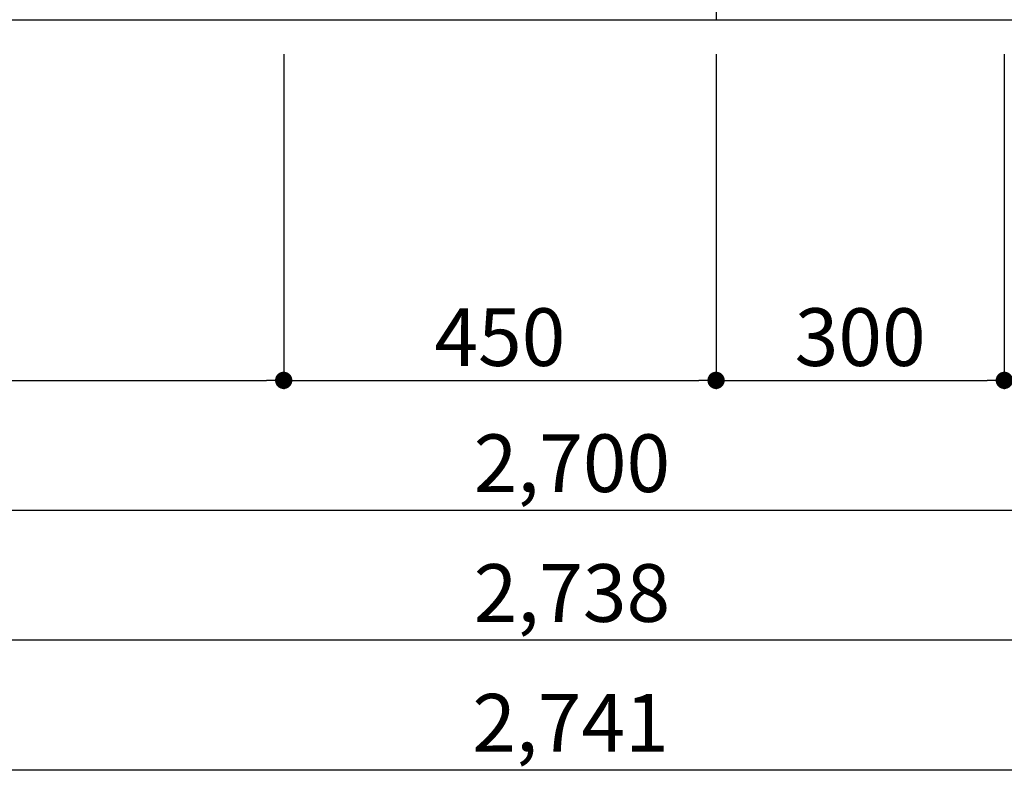
# Model space of a CAD drawing. Extents: x 83844 to 110317, y -22065 to -13195.
# Drawn here: x 85402 to 86427, y -20662 to -19873 of the extents above; entities that cross this region are included whole.
import ezdxf

# ---------------------------------------------------------------- set-up
doc = ezdxf.new("R2010")
doc.units = 0
doc.header["$LTSCALE"] = 50
doc.header["$MEASUREMENT"] = 0
doc.layers.get('0').update_dxf_attribs({"linetype": 'CONTINUOUS'})
doc.layers.get('DEFPOINTS').update_dxf_attribs({"color": 146, "linetype": 'CONTINUOUS'})
for name, color, linetype in [('111-壁仕上', 3, 'CONTINUOUS'), ('120-キャビネット（外）', 7, 'CONTINUOUS'), ('166-寸法B', 11, 'CONTINUOUS')]:
    doc.layers.add(name, color=color, linetype=linetype)
doc.styles.add('KH001', font='txt')
doc.dimstyles.new('KH1xx030', dxfattribs={"dimscale": 30, "dimtxt": 2, "dimasz": 0.6, "dimexe": 0.3, "dimexo": 1.2, "dimgap": 0.5, "dimtad": 3, "dimdec": 1, "dimdsep": 46, "dimlunit": 6, "dimtxsty": 'KH001', "dimblk": 'DOT', "dimcen": 1, "dimdle": 1, "dimclrd": 256, "dimclre": 256, "dimclrt": 256, "dimadec": 0, "dimazin": 0, "dimtfac": 1, "dimtdec": 1, "dimtix": 1, "dimtmove": 2, "dimatfit": 3, "dimldrblk": 'CLOSEDBLANK', "dimfxl": 1, "dimtolj": 1, "dimtzin": 0, "dimlwd": -1, "dimlwe": -1, "dimarcsym": 0})

# ---------------------------------------------------------------- blocks, each defined once
blk = doc.blocks.new('_Dot')
at = {"color": 0, "linetype": 'ByBlock', "lineweight": -2}
blk.add_line((-0.5, 0), (-1, 0), dxfattribs=at)
at = {"color": 0, "linetype": 'ByBlock', "const_width": 0.5}
blk.add_lwpolyline([(-0.25, 0, 1), (0.25, 0, 1)], format="xyb", close=True, dxfattribs=at)
blk = doc.blocks.new('*D199')
at = {"layer": '166-寸法B', "transparency": 16777216}
for p, q in [((84626.6, -19908.5), (84626.6, -20391.7)), ((87326.6, -19908.5), (87326.6, -20391.7)), ((84644.6, -20382.7), (87308.6, -20382.7))]:
    blk.add_line(p, q, dxfattribs=at)
at = {"layer": 'DEFPOINTS', "color": 0, "transparency": 16777216}
for p in [(84626.6, -19872.5), (87326.6, -19872.5), (87326.6, -20382.7)]:
    blk.add_point(p, dxfattribs=at)
at = {"layer": '166-寸法B', "transparency": 16777216, "xscale": 18, "yscale": 18, "zscale": 18, "rotation": 180}
blk.add_blockref('_Dot', (84626.6, -20382.7), dxfattribs=at)
at = {"layer": '166-寸法B', "transparency": 16777216, "xscale": 18, "yscale": 18, "zscale": 18}
blk.add_blockref('_Dot', (87326.6, -20382.7), dxfattribs=at)
at = {"layer": '166-寸法B', "transparency": 16777216, "insert": (85976.6, -20333.9), "char_height": 60, "attachment_point": 5, "style": 'KH001'}
blk.add_mtext('\\A1;2,700', dxfattribs=at)
blk = doc.blocks.new('_ClosedBlank')
at = {"color": 0, "linetype": 'ByBlock', "lineweight": -2}
for p, q in [((-1, 0.167), (0, 0)), ((-1, 0.167), (-1, -0.167)), ((0, 0), (-1, -0.167))]:
    blk.add_line(p, q, dxfattribs=at)
blk = doc.blocks.new('*D205')
at = {"layer": '166-寸法B', "transparency": 16777216}
for p, q in [((84607.6, -19908.5), (84607.6, -20526.7)), ((87345.6, -19908.5), (87345.6, -20526.7)), ((84625.6, -20517.7), (87327.6, -20517.7))]:
    blk.add_line(p, q, dxfattribs=at)
at = {"layer": 'DEFPOINTS', "color": 0, "transparency": 16777216}
for p in [(84607.6, -19872.5), (87345.6, -19872.5), (87345.6, -20517.7)]:
    blk.add_point(p, dxfattribs=at)
at = {"layer": '166-寸法B', "transparency": 16777216, "xscale": 18, "yscale": 18, "zscale": 18, "rotation": 180}
blk.add_blockref('_Dot', (84607.6, -20517.7), dxfattribs=at)
at = {"layer": '166-寸法B', "transparency": 16777216, "xscale": 18, "yscale": 18, "zscale": 18}
blk.add_blockref('_Dot', (87345.6, -20517.7), dxfattribs=at)
at = {"layer": '166-寸法B', "transparency": 16777216, "insert": (85976.6, -20468.9), "char_height": 60, "attachment_point": 5, "style": 'KH001'}
blk.add_mtext('\\A1;2,738', dxfattribs=at)
blk = doc.blocks.new('*D216')
at = {"layer": '166-寸法B', "transparency": 16777216}
for p, q in [((84626.6, -19908.5), (84626.6, -20256.7)), ((85676.6, -19908.5), (85676.6, -20256.7)), ((84644.6, -20247.7), (85658.6, -20247.7))]:
    blk.add_line(p, q, dxfattribs=at)
at = {"layer": 'DEFPOINTS', "color": 0, "transparency": 16777216}
for p in [(84626.6, -19872.5), (85676.6, -19872.5), (85676.6, -20247.7)]:
    blk.add_point(p, dxfattribs=at)
at = {"layer": '166-寸法B', "transparency": 16777216, "xscale": 18, "yscale": 18, "zscale": 18, "rotation": 180}
blk.add_blockref('_Dot', (84626.6, -20247.7), dxfattribs=at)
at = {"layer": '166-寸法B', "transparency": 16777216, "xscale": 18, "yscale": 18, "zscale": 18}
blk.add_blockref('_Dot', (85676.6, -20247.7), dxfattribs=at)
at = {"layer": '166-寸法B', "transparency": 16777216, "insert": (85151.6, -20198.9), "char_height": 60, "attachment_point": 5, "style": 'KH001'}
blk.add_mtext('\\A1;1,050', dxfattribs=at)
blk = doc.blocks.new('*D217')
at = {"layer": '166-寸法B', "transparency": 16777216}
for p, q in [((85676.6, -19908.5), (85676.6, -20256.7)), ((86126.6, -19908.5), (86126.6, -20256.7)), ((85694.6, -20247.7), (86108.6, -20247.7))]:
    blk.add_line(p, q, dxfattribs=at)
at = {"layer": 'DEFPOINTS', "color": 0, "transparency": 16777216}
for p in [(85676.6, -19872.5), (86126.6, -19872.5), (86126.6, -20247.7)]:
    blk.add_point(p, dxfattribs=at)
at = {"layer": '166-寸法B', "transparency": 16777216, "xscale": 18, "yscale": 18, "zscale": 18, "rotation": 180}
blk.add_blockref('_Dot', (85676.6, -20247.7), dxfattribs=at)
at = {"layer": '166-寸法B', "transparency": 16777216, "xscale": 18, "yscale": 18, "zscale": 18}
blk.add_blockref('_Dot', (86126.6, -20247.7), dxfattribs=at)
at = {"layer": '166-寸法B', "transparency": 16777216, "insert": (85901.6, -20202.7), "char_height": 60, "attachment_point": 5, "style": 'KH001'}
blk.add_mtext('\\A1;450', dxfattribs=at)
blk = doc.blocks.new('*D218')
at = {"layer": '166-寸法B', "transparency": 16777216}
for p, q in [((86126.6, -19908.5), (86126.6, -20256.7)), ((86426.6, -19908.5), (86426.6, -20256.7)), ((86144.6, -20247.7), (86408.6, -20247.7))]:
    blk.add_line(p, q, dxfattribs=at)
at = {"layer": 'DEFPOINTS', "color": 0, "transparency": 16777216}
for p in [(86126.6, -19872.5), (86426.6, -19872.5), (86426.6, -20247.7)]:
    blk.add_point(p, dxfattribs=at)
at = {"layer": '166-寸法B', "transparency": 16777216, "xscale": 18, "yscale": 18, "zscale": 18, "rotation": 180}
blk.add_blockref('_Dot', (86126.6, -20247.7), dxfattribs=at)
at = {"layer": '166-寸法B', "transparency": 16777216, "xscale": 18, "yscale": 18, "zscale": 18}
blk.add_blockref('_Dot', (86426.6, -20247.7), dxfattribs=at)
at = {"layer": '166-寸法B', "transparency": 16777216, "insert": (86276.6, -20202.7), "char_height": 60, "attachment_point": 5, "style": 'KH001'}
blk.add_mtext('\\A1;300', dxfattribs=at)
blk = doc.blocks.new('*D219')
at = {"layer": '166-寸法B', "transparency": 16777216}
for p, q in [((86426.6, -19908.5), (86426.6, -20256.7)), ((87326.6, -19908.5), (87326.6, -20256.7)), ((86444.6, -20247.7), (87308.6, -20247.7))]:
    blk.add_line(p, q, dxfattribs=at)
at = {"layer": 'DEFPOINTS', "color": 0, "transparency": 16777216}
for p in [(86426.6, -19872.5), (87326.6, -19872.5), (87326.6, -20247.7)]:
    blk.add_point(p, dxfattribs=at)
at = {"layer": '166-寸法B', "transparency": 16777216, "xscale": 18, "yscale": 18, "zscale": 18, "rotation": 180}
blk.add_blockref('_Dot', (86426.6, -20247.7), dxfattribs=at)
at = {"layer": '166-寸法B', "transparency": 16777216, "xscale": 18, "yscale": 18, "zscale": 18}
blk.add_blockref('_Dot', (87326.6, -20247.7), dxfattribs=at)
at = {"layer": '166-寸法B', "transparency": 16777216, "insert": (86876.6, -20202.7), "char_height": 60, "attachment_point": 5, "style": 'KH001'}
blk.add_mtext('\\A1;900', dxfattribs=at)
blk = doc.blocks.new('*D227')
at = {"layer": '166-寸法B', "transparency": 16777216}
for p, q in [((84604.6, -19908.5), (84604.6, -20661.7)), ((87345.6, -19908.5), (87345.6, -20661.7)), ((84622.6, -20652.7), (87327.6, -20652.7))]:
    blk.add_line(p, q, dxfattribs=at)
at = {"layer": 'DEFPOINTS', "color": 0, "transparency": 16777216}
for p in [(84604.6, -19872.5), (87345.6, -19872.5), (87345.6, -20652.7)]:
    blk.add_point(p, dxfattribs=at)
at = {"layer": '166-寸法B', "transparency": 16777216, "xscale": 18, "yscale": 18, "zscale": 18, "rotation": 180}
blk.add_blockref('_Dot', (84604.6, -20652.7), dxfattribs=at)
at = {"layer": '166-寸法B', "transparency": 16777216, "xscale": 18, "yscale": 18, "zscale": 18}
blk.add_blockref('_Dot', (87345.6, -20652.7), dxfattribs=at)
at = {"layer": '166-寸法B', "transparency": 16777216, "insert": (85975.1, -20603.9), "char_height": 60, "attachment_point": 5, "style": 'KH001'}
blk.add_mtext('\\A1;2,741', dxfattribs=at)

msp = doc.modelspace()

# ---------------------------------------------------------------- linework, layer by layer
at = {"layer": '111-壁仕上', "ltscale": 2}
msp.add_line((84203.08, -19872.51), (87345.59, -19872.51), dxfattribs=at)
at = {"layer": '120-キャビネット（外）', "color": 6}
msp.add_lwpolyline([(87345.59, -19772.51), (86126.59, -19772.51), (86126.59, -19872.51), (87345.59, -19872.51)], close=True, dxfattribs=at)

# ---------------------------------------------------------------- dimensions: what is measured, and where the dimension line sits
at = {"layer": '166-寸法B'}
dim = msp.add_linear_dim(base=(87345.59, -20652.67), p1=(84604.59, -19872.51), p2=(87345.59, -19872.51), angle=180, dimstyle='KH1xx030', dxfattribs=at)
dim.commit()
dim.dimension.update_dxf_attribs({"geometry": '*D227', "text_midpoint": (85975.09, -20603.86)})
for base, p1, p2, picture, middle in [((87345.59, -20517.67), (84607.59, -19872.51), (87345.59, -19872.51), '*D205', (85976.59, -20468.86)), ((87326.59, -20382.67), (84626.59, -19872.51), (87326.59, -19872.51), '*D199', (85976.59, -20333.86)), ((85676.59, -20247.67), (84626.59, -19872.51), (85676.59, -19872.51), '*D216', (85151.59, -20198.86)), ((86126.59, -20247.67), (85676.59, -19872.51), (86126.59, -19872.51), '*D217', (85901.59, -20202.67)), ((86426.59, -20247.67), (86126.59, -19872.51), (86426.59, -19872.51), '*D218', (86276.59, -20202.67)), ((87326.59, -20247.67), (86426.59, -19872.51), (87326.59, -19872.51), '*D219', (86876.59, -20202.67))]:
    dim = msp.add_linear_dim(base=base, p1=p1, p2=p2, dimstyle='KH1xx030', dxfattribs=at)
    dim.commit()
    dim.dimension.update_dxf_attribs({"geometry": picture, "text_midpoint": middle})

doc.saveas('drawing.dxf')
